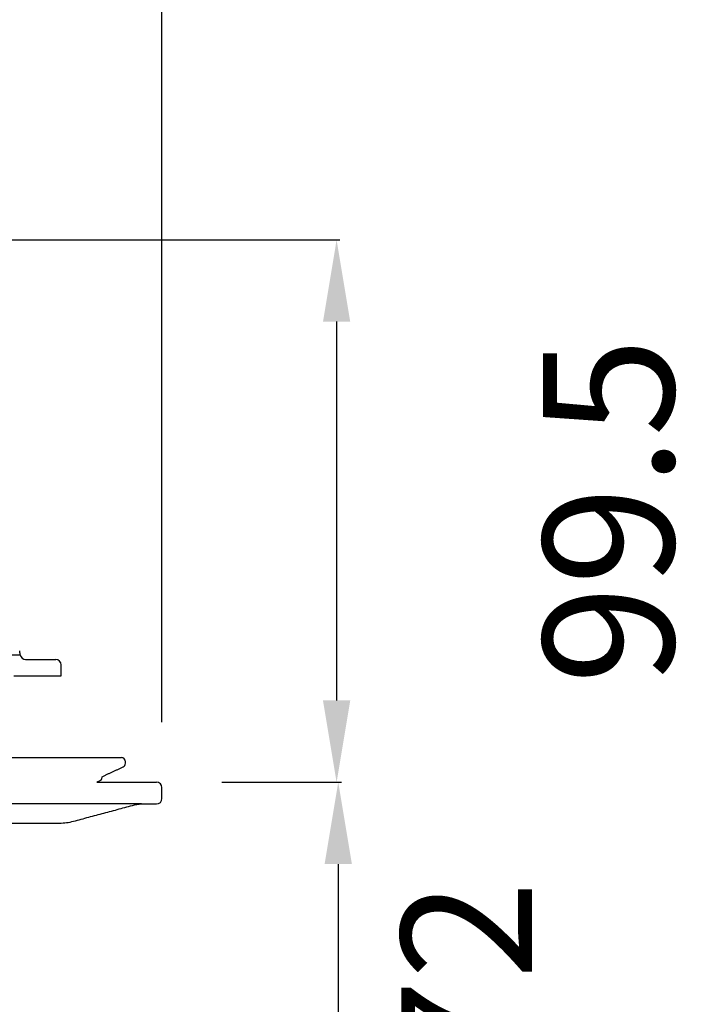
# Model space of a CAD drawing. Units: millimetres. Extents: x 12442 to 13068, y 12503 to 13555.
# Drawn here: x 12943 to 13067, y 13155 to 13336 of the extents above; entities that cross this region are included whole.
import ezdxf

# ---------------------------------------------------------------- set-up
doc = ezdxf.new("R2010")
doc.units = ezdxf.units.MM
doc.layers.add('Bemaßung', color=5, linetype='Continuous', lineweight=15)
doc.styles.get("Standard").update_dxf_attribs({"font": 'romans.shx', "width": 0.8})
doc.dimstyles.new('ISO-25', dxfattribs={"dimtxt": 2.5, "dimasz": 2.5, "dimexe": 1.25, "dimexo": 0.625, "dimtad": 1, "dimdec": 1, "dimdsep": 46, "dimtxsty": 'Standard', "dimcen": 2.5, "dimadec": 0, "dimazin": 0, "dimtfac": 1, "dimtdec": 1, "dimtmove": 2, "dimatfit": 3, "dimfxl": 1, "dimtolj": 1, "dimtzin": 0, "dimarcsym": 0})

# ---------------------------------------------------------------- blocks, each defined once
blk = doc.blocks.new('*D8')
at = {"layer": 'Bemaßung', "color": 0, "lineweight": -2, "transparency": 16777216}
for p, q in [((12604.42, 13206.91), (12604.42, 13408.23)), ((12619.42, 13407.63), (12757.03, 13407.63)), ((12954.42, 13407.63), (12835.77, 13407.63)), ((12969.42, 13206.91), (12969.42, 13408.23))]:
    blk.add_line(p, q, dxfattribs=at)
at = {"layer": 'Bemaßung', "color": 0, "transparency": 16777216}
for points in [[(12619.42, 13410.13), (12619.42, 13405.13), (12604.42, 13407.63)], [(12954.42, 13410.13), (12954.42, 13405.13), (12969.42, 13407.63)]]:
    blk.add_solid(points, dxfattribs=at)
at = {"layer": 'DEFPOINTS', "color": 0, "transparency": 16777216}
for p in [(12604.42, 13407.63), (12604.42, 13194.91), (12969.42, 13194.91)]:
    blk.add_point(p, dxfattribs=at)
at = {"layer": 'Bemaßung', "color": 0, "transparency": 16777216, "insert": (12796.4, 13407.63), "char_height": 24, "attachment_point": 5}
blk.add_mtext('\\A1;%%c365', dxfattribs=at)
blk = doc.blocks.new('*D5')
at = {"layer": 'Bemaßung', "color": 0, "lineweight": -2, "transparency": 16777216}
for p, q in [((12798.92, 13295.38), (13002.07, 13295.38)), ((13001.47, 13280.38), (13001.47, 13210.91)), ((12980.42, 13195.91), (13002.07, 13195.91))]:
    blk.add_line(p, q, dxfattribs=at)
at = {"layer": 'Bemaßung', "color": 0, "transparency": 16777216}
for points in [[(12998.97, 13280.38), (13003.97, 13280.38), (13001.47, 13295.38)], [(12998.97, 13210.91), (13003.97, 13210.91), (13001.47, 13195.91)]]:
    blk.add_solid(points, dxfattribs=at)
at = {"layer": 'DEFPOINTS', "color": 0, "transparency": 16777216}
for p in [(12786.92, 13295.38), (12968.42, 13195.91), (13001.47, 13195.91)]:
    blk.add_point(p, dxfattribs=at)
at = {"layer": 'Bemaßung', "color": 0, "transparency": 16777216, "insert": (13051.37, 13245.65), "char_height": 24, "attachment_point": 5, "rotation": 90}
blk.add_mtext('\\A1;99.5', dxfattribs=at)
blk = doc.blocks.new('*D6')
at = {"layer": 'Bemaßung', "color": 0, "lineweight": -2, "transparency": 16777216}
for p, q in [((12980.42, 13195.91), (13002.37, 13195.91)), ((13001.77, 13180.91), (13001.77, 13138.58)), ((12863.07, 13123.58), (13002.37, 13123.58))]:
    blk.add_line(p, q, dxfattribs=at)
at = {"layer": 'Bemaßung', "color": 0, "transparency": 16777216}
for points in [[(12999.27, 13180.91), (13004.27, 13180.91), (13001.77, 13195.91)], [(12999.27, 13138.58), (13004.27, 13138.58), (13001.77, 13123.58)]]:
    blk.add_solid(points, dxfattribs=at)
at = {"layer": 'DEFPOINTS', "color": 0, "transparency": 16777216}
for p in [(12968.42, 13195.91), (12851.07, 13123.58), (13001.77, 13123.58)]:
    blk.add_point(p, dxfattribs=at)
at = {"layer": 'Bemaßung', "color": 0, "transparency": 16777216, "insert": (13025.32, 13159.75), "char_height": 24, "attachment_point": 5, "rotation": 90}
blk.add_mtext('\\A1;72', dxfattribs=at)
blk = doc.blocks.new('KES_48370_Fanggitter')
at = {"linetype": 'Continuous'}
for p, q in [((-156.49, 30.86), (156.49, 30.86)), ((157.48, 30), (163, 30)), ((155.28, 27), (164, 27)), ((-175.04, 12), (175.04, 12)), ((170.54, 7.5), (181.5, 7.5)), ((178.72, 3.5), (181.5, 3.5)), ((140.99, 0), (163.68, 0))]:
    blk.add_line(p, q, dxfattribs=at)
for p, q in [((171.07, 7.74), (170.54, 7.5)), ((178.72, 3.5), (111.18, 3.5)), ((177.43, 3.33), (178.72, 3.5))]:
    blk.add_line(p, q)
for centre, radius, start, end in [((157.48, 31), 1, 188, 270), ((163, 29), 1, 0, 90), ((175.04, 11.25), 0.75, 0, 90), ((175.04, 10.98), 0.75, 295, 0), ((170.75, 8.42), 0.75, 295, 357.7655), ((181.5, 6.5), 1, 0, 90), ((181.5, 4.5), 1, 270, 0), ((163.68, 10), 10, 270, 285)]:
    blk.add_arc(centre, radius, start, end, dxfattribs=at)
for points in [[(156.49, 30.86), (156.39, 31.58)], [(164, 27), (164, 29)], [(175.79, 10.98), (175.79, 11.25)], [(171.5, 8.5), (175.36, 10.3)], [(171.5, 8.39), (171.5, 8.5)], [(182.5, 4.5), (182.5, 6.5)], [(166.27, 0.34), (177.43, 3.33)]]:
    blk.add_open_spline(points, degree=1, dxfattribs=at)
blk = doc.blocks.new('48312 - va')
blk.add_blockref('KES_48370_Fanggitter', (0, -106.96))

msp = doc.modelspace()

# ---------------------------------------------------------------- block references
msp.add_blockref('48312 - va', (12786.92, 13295.38))

# ---------------------------------------------------------------- dimensions: what is measured, and where the dimension line sits
at = {"layer": 'Bemaßung', "color": 5}
dim = msp.add_linear_dim(base=(12604.42, 13407.63), p1=(12969.42, 13194.91), p2=(12604.42, 13194.91), text='%%c<>', dimstyle='ISO-25', override={"dimscale": 60, "dimtxt": 0.4, "dimasz": 0.25, "dimexe": 0.01, "dimexo": 0.2, "dimgap": 0.1, "dimdec": 0}, dxfattribs=at)
dim.commit()
dim.dimension.update_dxf_attribs({"geometry": '*D8', "text_midpoint": (12796.4, 13407.63), "dimtype": 160})
for base, p1, p2, override, picture, middle in [((13001.47, 13195.91), (12786.92, 13295.38), (12968.42, 13195.91), {"dimscale": 60, "dimtxt": 0.4, "dimasz": 0.25, "dimexe": 0.01, "dimexo": 0.2, "dimgap": 0.1, "dimdec": 1}, '*D5', (13051.37, 13245.65)), ((13001.77, 13123.58), (12968.42, 13195.91), (12851.07, 13123.58), {"dimscale": 60, "dimtxt": 0.4, "dimasz": 0.25, "dimexe": 0.01, "dimexo": 0.2, "dimgap": 0.1, "dimdec": 0}, '*D6', (13025.32, 13159.75))]:
    dim = msp.add_linear_dim(base=base, p1=p1, p2=p2, angle=90, dimstyle='ISO-25', override=override, dxfattribs=at)
    dim.commit()
    dim.dimension.update_dxf_attribs({"geometry": picture, "text_midpoint": middle, "dimtype": 160})

doc.saveas('drawing.dxf')
